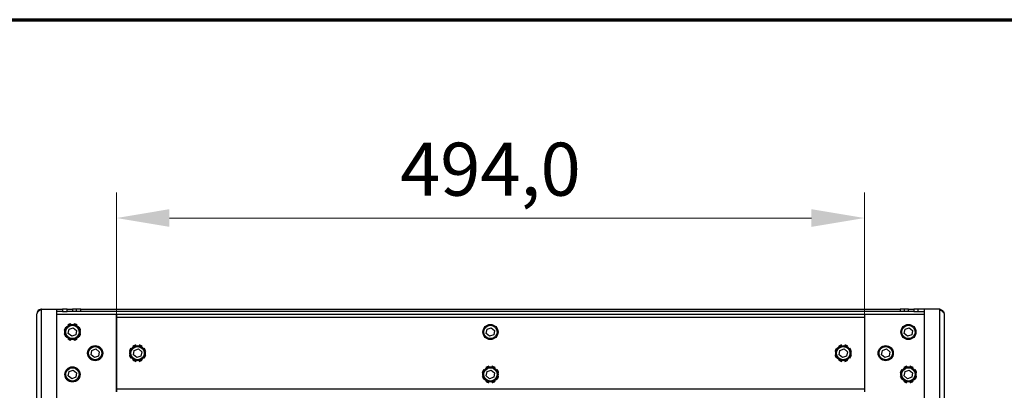
# Model space of a CAD drawing. Units: millimetres. Extents: x 98 to 4060, y 98 to 2842.
# Drawn here: x 1713 to 2364, y 2597 to 2842 of the extents above; entities that cross this region are included whole.
import ezdxf

# ---------------------------------------------------------------- set-up
doc = ezdxf.new("R2010")
doc.units = ezdxf.units.MM
doc.header["$LTSCALE"] = 14
for name, color, linetype, lineweight in [('Border (ISO)', 7, 'Continuous', 70), ('DIMENZIJE-0_07', 7, 'Continuous', 9), ('VIDNI ROBOVI-0_25', 7, 'Continuous', 25)]:
    doc.layers.add(name, color=color, linetype=linetype, lineweight=lineweight)
doc.styles.add('TEKST-DIMENZIJE', font='arial.ttf')
doc.dimstyles.new('OSNOVNO', dxfattribs={"dimscale": 14, "dimtxt": 2.5, "dimasz": 2.5, "dimexe": 1.2, "dimexo": 0.8, "dimgap": 0.8, "dimtad": 1, "dimdec": 1, "dimrnd": 1e-08, "dimzin": 0, "dimtxsty": 'TEKST-DIMENZIJE', "dimcen": 0.09, "dimdle": 10, "dimclrd": 5, "dimclre": 5, "dimclrt": 5, "dimadec": 1, "dimazin": 0, "dimtfac": 1, "dimtdec": 1, "dimtmove": 0, "dimatfit": 3, "dimfxl": 0, "dimtolj": 1, "dimtzin": 0, "dimlwd": -1, "dimlwe": -1, "dimarcsym": 0})

# ---------------------------------------------------------------- blocks, each defined once
blk = doc.blocks.new('*D7')
at = {"layer": 'Defpoints', "color": 0}
for p in [(2271.28, 2711.06), (1777.28, 2596.33), (2271.28, 2596.33)]:
    blk.add_point(p, dxfattribs=at)
at = {"layer": 'DIMENZIJE-0_07', "color": 5}
for p, q in [((1777.28, 2607.53), (1777.28, 2727.86)), ((2271.28, 2607.53), (2271.28, 2727.86)), ((1812.28, 2711.06), (2236.28, 2711.06))]:
    blk.add_line(p, q, dxfattribs=at)
for points in [[(1812.28, 2716.9), (1812.28, 2705.23), (1777.28, 2711.06)], [(2236.28, 2716.9), (2236.28, 2705.23), (2271.28, 2711.06)]]:
    blk.add_solid(points, dxfattribs=at)
at = {"layer": 'DIMENZIJE-0_07', "color": 5, "insert": (2024.28, 2743.3), "char_height": 35, "attachment_point": 5, "style": 'TEKST-DIMENZIJE'}
blk.add_mtext('\\A1;494,0', dxfattribs=at)
blk = doc.blocks.new('Borders aa')
at = {"layer": 'Border (ISO)'}
blk.add_line((7, 203), (290, 203), dxfattribs=at)

msp = doc.modelspace()

# ---------------------------------------------------------------- linework, layer by layer
at = {"layer": 'VIDNI ROBOVI-0_25'}
for p, q in [((1724.78, 668.83), (1724.78, 2647.83)), ((1727.28, 2650.83), (1727.28, 2650.79)), ((1727.28, 2650.83), (1727.78, 2650.83)), ((1727.78, 665.83), (1727.78, 2650.83)), ((1727.78, 2650.83), (1737.78, 2650.83)), ((1737.78, 2650.83), (1737.78, 665.83)), ((1737.78, 2650.83), (1741.78, 2650.83)), ((1741.78, 2649.33), (1737.78, 2649.33)), ((2310.78, 2647.33), (1737.78, 2647.33)), ((1744.78, 2650.83), (1741.78, 2650.83)), ((1741.78, 2650.83), (1741.78, 2649.33)), ((1741.78, 2649.33), (1744.78, 2649.33)), ((1744.78, 2650.83), (1748.28, 2650.83)), ((1744.78, 2649.33), (1744.78, 2650.83)), ((2303.78, 2649.33), (1744.78, 2649.33)), ((1750.78, 2650.83), (1748.28, 2650.83)), ((1748.28, 2650.83), (1748.28, 2649.33)), ((1753.78, 2650.83), (1750.78, 2650.83)), ((1750.78, 2650.83), (1750.78, 2649.33)), ((1753.78, 2649.33), (1753.78, 2650.83)), ((1753.78, 2650.83), (2294.78, 2650.83)), ((1777.28, 2647.33), (1777.28, 2596.33)), ((1777.38, 2645.33), (1777.38, 2647.33)), ((2271.18, 2647.33), (2271.18, 2645.33)), ((2271.28, 2647.33), (2271.28, 2596.33)), ((2297.78, 2650.83), (2294.78, 2650.83)), ((2294.78, 2650.83), (2294.78, 2649.33)), ((2297.78, 2649.33), (2297.78, 2650.83)), ((2300.28, 2650.83), (2297.78, 2650.83)), ((2300.28, 2649.33), (2300.28, 2650.83)), ((2300.28, 2650.83), (2303.78, 2650.83)), ((2306.78, 2650.83), (2303.78, 2650.83)), ((2303.78, 2650.83), (2303.78, 2649.33)), ((2303.78, 2649.33), (2306.78, 2649.33)), ((2306.78, 2649.33), (2306.78, 2650.83)), ((2310.78, 2650.83), (2306.78, 2650.83)), ((2306.78, 2649.33), (2310.78, 2649.33)), ((2320.78, 2650.83), (2310.78, 2650.83)), ((2310.78, 2650.83), (2310.78, 2576.33)), ((2321.28, 2650.83), (2320.78, 2650.83)), ((2320.78, 2650.83), (2320.78, 665.83)), ((2321.28, 2650.83), (2321.28, 2650.79)), ((2323.78, 2647.83), (2323.78, 668.83)), ((1745.22, 2640.4), (1745.5, 2639.98)), ((1747.3, 2640.73), (1747.2, 2641.22)), ((1749.35, 2641.22), (1749.25, 2640.73)), ((1751.05, 2639.98), (1751.33, 2640.4)), ((2271.18, 2645.33), (1777.38, 2645.33)), ((1777.38, 2598.33), (1777.38, 2645.33)), ((2271.18, 2645.33), (2271.18, 2598.33)), ((1742.88, 2636.9), (1743.37, 2636.8)), ((1743.37, 2634.85), (1742.88, 2634.75)), ((1744.12, 2638.6), (1743.7, 2638.88)), ((1745.56, 2634.85), (1746.07, 2637.69)), ((1747.77, 2632.99), (1745.56, 2634.85)), ((1746.07, 2637.69), (1748.79, 2638.67)), ((1750.48, 2633.97), (1747.77, 2632.99)), ((1748.79, 2638.67), (1750.99, 2636.81)), ((1750.99, 2636.81), (1750.48, 2633.97)), ((1752.85, 2638.88), (1752.43, 2638.6)), ((1753.18, 2636.8), (1753.67, 2636.9)), ((1753.67, 2634.75), (1753.18, 2634.85)), ((2021.56, 2634.85), (2022.07, 2637.69)), ((2023.77, 2632.99), (2021.56, 2634.85)), ((2022.07, 2637.69), (2024.79, 2638.67)), ((2026.48, 2633.97), (2023.77, 2632.99)), ((2024.79, 2638.67), (2026.99, 2636.81)), ((2026.99, 2636.81), (2026.48, 2633.97)), ((2297.56, 2634.85), (2298.07, 2637.69)), ((2299.77, 2632.99), (2297.56, 2634.85)), ((2298.07, 2637.69), (2300.79, 2638.67)), ((2302.48, 2633.97), (2299.77, 2632.99)), ((2300.79, 2638.67), (2302.99, 2636.81)), ((2302.99, 2636.81), (2302.48, 2633.97)), ((1743.7, 2632.77), (1744.12, 2633.05)), ((1745.5, 2631.67), (1745.22, 2631.25)), ((1747.2, 2630.43), (1747.3, 2630.92)), ((1749.25, 2630.92), (1749.35, 2630.43)), ((1751.33, 2631.25), (1751.05, 2631.67)), ((1752.43, 2633.05), (1752.85, 2632.77)), ((1790.3, 2626.73), (1790.2, 2627.22)), ((1792.35, 2627.22), (1792.25, 2626.73)), ((2256.3, 2626.73), (2256.2, 2627.22)), ((2258.35, 2627.22), (2258.25, 2626.73)), ((1760.56, 2620.85), (1761.07, 2623.69)), ((1762.77, 2618.99), (1760.56, 2620.85)), ((1761.07, 2623.69), (1763.79, 2624.67)), ((1763.79, 2624.67), (1765.99, 2622.81)), ((1765.99, 2622.81), (1765.48, 2619.97)), ((1777.38, 2623.33), (1777.28, 2623.33)), ((1785.88, 2622.9), (1786.37, 2622.8)), ((1786.37, 2620.85), (1785.88, 2620.75)), ((1787.12, 2624.6), (1786.7, 2624.88)), ((1788.22, 2626.4), (1788.5, 2625.98)), ((1788.56, 2620.85), (1789.07, 2623.69)), ((1790.77, 2618.99), (1788.56, 2620.85)), ((1789.07, 2623.69), (1791.79, 2624.67)), ((1791.79, 2624.67), (1793.99, 2622.81)), ((1793.99, 2622.81), (1793.48, 2619.97)), ((1794.05, 2625.98), (1794.33, 2626.4)), ((1795.85, 2624.88), (1795.43, 2624.6)), ((1796.18, 2622.8), (1796.67, 2622.9)), ((1796.67, 2620.75), (1796.18, 2620.85)), ((2251.88, 2622.9), (2252.37, 2622.8)), ((2252.37, 2620.85), (2251.88, 2620.75)), ((2253.12, 2624.6), (2252.7, 2624.88)), ((2254.22, 2626.4), (2254.5, 2625.98)), ((2254.56, 2620.85), (2255.07, 2623.69)), ((2256.77, 2618.99), (2254.56, 2620.85)), ((2255.07, 2623.69), (2257.79, 2624.67)), ((2257.79, 2624.67), (2259.99, 2622.81)), ((2259.99, 2622.81), (2259.48, 2619.97)), ((2260.05, 2625.98), (2260.33, 2626.4)), ((2261.85, 2624.88), (2261.43, 2624.6)), ((2262.18, 2622.8), (2262.67, 2622.9)), ((2262.67, 2620.75), (2262.18, 2620.85)), ((2271.28, 2623.33), (2271.18, 2623.33)), ((2282.56, 2620.85), (2283.07, 2623.69)), ((2284.77, 2618.99), (2282.56, 2620.85)), ((2283.07, 2623.69), (2285.79, 2624.67)), ((2285.79, 2624.67), (2287.99, 2622.81)), ((2287.99, 2622.81), (2287.48, 2619.97)), ((1765.48, 2619.97), (1762.77, 2618.99)), ((1786.7, 2618.77), (1787.12, 2619.05)), ((1788.5, 2617.67), (1788.22, 2617.25)), ((1790.2, 2616.43), (1790.3, 2616.92)), ((1793.48, 2619.97), (1790.77, 2618.99)), ((1792.25, 2616.92), (1792.35, 2616.43)), ((1794.33, 2617.25), (1794.05, 2617.67)), ((1795.43, 2619.05), (1795.85, 2618.77)), ((2252.7, 2618.77), (2253.12, 2619.05)), ((2254.5, 2617.67), (2254.22, 2617.25)), ((2256.2, 2616.43), (2256.3, 2616.92)), ((2259.48, 2619.97), (2256.77, 2618.99)), ((2258.25, 2616.92), (2258.35, 2616.43)), ((2260.33, 2617.25), (2260.05, 2617.67)), ((2261.43, 2619.05), (2261.85, 2618.77)), ((2287.48, 2619.97), (2284.77, 2618.99)), ((1745.56, 2606.85), (1746.07, 2609.69)), ((1746.07, 2609.69), (1748.79, 2610.67)), ((1748.79, 2610.67), (1750.99, 2608.81)), ((1750.99, 2608.81), (1750.48, 2605.97)), ((2018.88, 2608.9), (2019.37, 2608.8)), ((2020.12, 2610.6), (2019.7, 2610.88)), ((2021.22, 2612.4), (2021.5, 2611.98)), ((2021.56, 2606.85), (2022.07, 2609.69)), ((2022.07, 2609.69), (2024.79, 2610.67)), ((2023.3, 2612.73), (2023.2, 2613.22)), ((2024.79, 2610.67), (2026.99, 2608.81)), ((2025.35, 2613.22), (2025.25, 2612.73)), ((2026.99, 2608.81), (2026.48, 2605.97)), ((2027.05, 2611.98), (2027.33, 2612.4)), ((2028.85, 2610.88), (2028.43, 2610.6)), ((2029.18, 2608.8), (2029.67, 2608.9)), ((2294.88, 2608.9), (2295.37, 2608.8)), ((2296.12, 2610.6), (2295.7, 2610.88)), ((2297.22, 2612.4), (2297.5, 2611.98)), ((2297.56, 2606.85), (2298.07, 2609.69)), ((2298.07, 2609.69), (2300.79, 2610.67)), ((2299.3, 2612.73), (2299.2, 2613.22)), ((2300.79, 2610.67), (2302.99, 2608.81)), ((2301.35, 2613.22), (2301.25, 2612.73)), ((2302.99, 2608.81), (2302.48, 2605.97)), ((2303.05, 2611.98), (2303.33, 2612.4)), ((2304.85, 2610.88), (2304.43, 2610.6)), ((2305.18, 2608.8), (2305.67, 2608.9)), ((1747.77, 2604.99), (1745.56, 2606.85)), ((1750.48, 2605.97), (1747.77, 2604.99)), ((2019.37, 2606.85), (2018.88, 2606.75)), ((2019.7, 2604.77), (2020.12, 2605.05)), ((2021.5, 2603.67), (2021.22, 2603.25)), ((2023.77, 2604.99), (2021.56, 2606.85)), ((2023.2, 2602.43), (2023.3, 2602.92)), ((2026.48, 2605.97), (2023.77, 2604.99)), ((2025.25, 2602.92), (2025.35, 2602.43)), ((2027.33, 2603.25), (2027.05, 2603.67)), ((2028.43, 2605.05), (2028.85, 2604.77)), ((2029.67, 2606.75), (2029.18, 2606.85)), ((2295.37, 2606.85), (2294.88, 2606.75)), ((2295.7, 2604.77), (2296.12, 2605.05)), ((2297.5, 2603.67), (2297.22, 2603.25)), ((2299.77, 2604.99), (2297.56, 2606.85)), ((2299.2, 2602.43), (2299.3, 2602.92)), ((2302.48, 2605.97), (2299.77, 2604.99)), ((2301.25, 2602.92), (2301.35, 2602.43)), ((2303.33, 2603.25), (2303.05, 2603.67)), ((2304.43, 2605.05), (2304.85, 2604.77)), ((2305.67, 2606.75), (2305.18, 2606.85)), ((1777.38, 2598.33), (2271.18, 2598.33)), ((1777.38, 2596.33), (1777.38, 2598.33)), ((2271.18, 2598.33), (2271.18, 2596.33))]:
    msp.add_line(p, q, dxfattribs=at)
for centre, radius in [((1748.28, 2635.83), 5), ((1748.28, 2635.83), 4.4), ((2024.28, 2635.83), 5), ((2024.28, 2635.83), 4.4), ((2300.28, 2635.83), 5), ((2300.28, 2635.83), 4.4), ((1763.28, 2621.83), 5), ((1791.28, 2621.83), 5), ((2257.28, 2621.83), 5), ((2285.28, 2621.83), 5), ((1763.28, 2621.83), 4.4), ((1791.28, 2621.83), 4.4), ((2257.28, 2621.83), 4.4), ((2285.28, 2621.83), 4.4), ((1748.28, 2607.83), 5), ((1748.28, 2607.83), 4.4), ((2024.28, 2607.83), 5), ((2024.28, 2607.83), 4.4), ((2300.28, 2607.83), 5), ((2300.28, 2607.83), 4.4)]:
    msp.add_circle(centre, radius, dxfattribs=at)
for centre, start, end in [((1748.28, 2635.83), 101.25, 123.75), ((1748.28, 2635.83), 56.25, 78.75), ((1748.28, 2635.83), 146.25, 168.75), ((1748.28, 2635.83), 191.25, 213.75), ((1748.28, 2635.83), 11.25, 33.75), ((1748.28, 2635.83), 326.25, 348.75), ((1748.28, 2635.83), 236.25, 258.75), ((1748.28, 2635.83), 281.25, 303.75), ((1791.28, 2621.83), 101.25, 123.75), ((1791.28, 2621.83), 56.25, 78.75), ((2257.28, 2621.83), 101.25, 123.75), ((2257.28, 2621.83), 56.25, 78.75), ((1791.28, 2621.83), 146.25, 168.75), ((1791.28, 2621.83), 191.25, 213.75), ((1791.28, 2621.83), 11.25, 33.75), ((1791.28, 2621.83), 326.25, 348.75), ((2257.28, 2621.83), 146.25, 168.75), ((2257.28, 2621.83), 191.25, 213.75), ((2257.28, 2621.83), 11.25, 33.75), ((2257.28, 2621.83), 326.25, 348.75), ((1791.28, 2621.83), 236.25, 258.75), ((1791.28, 2621.83), 281.25, 303.75), ((2257.28, 2621.83), 236.25, 258.75), ((2257.28, 2621.83), 281.25, 303.75), ((2024.28, 2607.83), 146.25, 168.75), ((2024.28, 2607.83), 101.25, 123.75), ((2024.28, 2607.83), 56.25, 78.75), ((2024.28, 2607.83), 11.25, 33.75), ((2300.28, 2607.83), 146.25, 168.75), ((2300.28, 2607.83), 101.25, 123.75), ((2300.28, 2607.83), 56.25, 78.75), ((2300.28, 2607.83), 11.25, 33.75), ((2024.28, 2607.83), 191.25, 213.75), ((2024.28, 2607.83), 236.25, 258.75), ((2024.28, 2607.83), 281.25, 303.75), ((2024.28, 2607.83), 326.25, 348.75), ((2300.28, 2607.83), 191.25, 213.75), ((2300.28, 2607.83), 236.25, 258.75), ((2300.28, 2607.83), 281.25, 303.75), ((2300.28, 2607.83), 326.25, 348.75)]:
    msp.add_arc(centre, 5.5, start, end, dxfattribs=at)
for points, knots in [([(1727.78, 2650.83), (1726.75, 2650.17), (1725.74, 2649.52), (1725.21, 2648.87), (1724.93, 2648.52), (1724.78, 2648.17), (1724.78, 2647.83)], [-1, -1, -1, -1, -0.346623, -0.346623, -0.346623, 0, 0, 0, 0]), ([(1726.38, 2650.48), (1725.9, 2650.23), (1725.49, 2649.85), (1725.21, 2649.38), (1724.93, 2648.92), (1724.78, 2648.37), (1724.78, 2647.83)], [-0.69235, -0.69235, -0.69235, -0.69235, -0.3466232, -0.3466232, -0.3466232, 0, 0, 0, 0]), ([(2320.78, 2650.83), (2321.8, 2650.17), (2322.81, 2649.52), (2323.34, 2648.87), (2323.62, 2648.52), (2323.78, 2648.17), (2323.78, 2647.83)], [-1, -1, -1, -1, -0.346623, -0.346623, -0.346623, 0, 0, 0, 0]), ([(2322.17, 2650.48), (2322.65, 2650.23), (2323.06, 2649.85), (2323.34, 2649.38), (2323.62, 2648.92), (2323.78, 2648.37), (2323.78, 2647.83)], [-0.69235, -0.69235, -0.69235, -0.69235, -0.3466232, -0.3466232, -0.3466232, 0, 0, 0, 0])]:
    msp.add_open_spline(points, degree=3, knots=knots, dxfattribs=at)
for points in [[(1726.38, 2650.48), (1726.38, 2650.29), (1726.37, 2650.09), (1726.36, 2649.89)], [(1727.78, 2650.83), (1727.29, 2650.83), (1726.81, 2650.71), (1726.38, 2650.48)], [(2320.78, 2650.83), (2321.26, 2650.83), (2321.74, 2650.71), (2322.17, 2650.48)], [(2322.19, 2649.89), (2322.18, 2650.09), (2322.18, 2650.29), (2322.17, 2650.48)]]:
    msp.add_open_spline(points, degree=3, dxfattribs=at)

# ---------------------------------------------------------------- block references
at = {"xscale": 14, "yscale": 14, "zscale": 14}
msp.add_blockref('Borders aa', (0, 0), dxfattribs=at)

# ---------------------------------------------------------------- dimensions: what is measured, and where the dimension line sits
at = {"layer": 'DIMENZIJE-0_07', "color": 5}
dim = msp.add_linear_dim(base=(2271.28, 2711.06), p1=(1777.28, 2596.33), p2=(2271.28, 2596.33), angle=180, dimstyle='OSNOVNO', override={"dimdec": 1, "dimtp": 0, "dimtm": 0, "dimtdec": 1, "dimtofl": 0, "dimatfit": 1}, dxfattribs=at)
dim.commit()
dim.dimension.update_dxf_attribs({"geometry": '*D7', "text_midpoint": (2024.28, 2711.06), "dimtype": 160})

doc.saveas('drawing.dxf')
